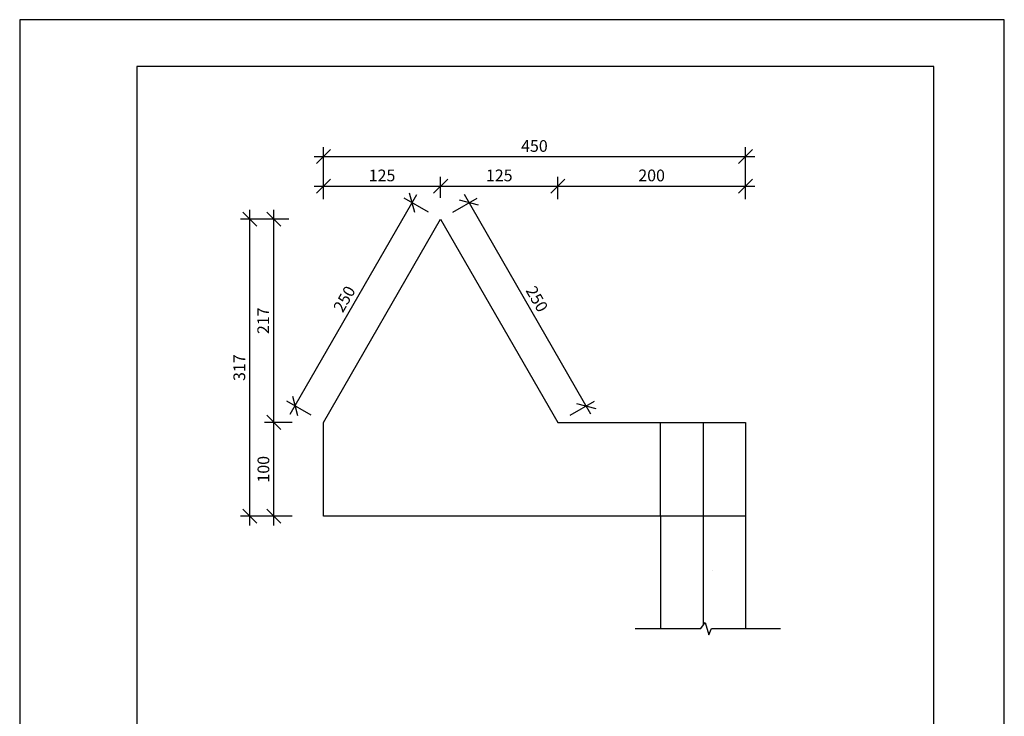
# Model space of a CAD drawing. Extents: x 10349 to 11399, y -6420 to -4935.
# Drawn here: x 10349 to 11399, y -5678 to -4935 of the extents above; entities that cross this region are included whole.
import ezdxf

# ---------------------------------------------------------------- set-up
doc = ezdxf.new("R2010")
doc.units = 0
doc.header["$LTSCALE"] = 100
doc.linetypes.add('CENTERX2', pattern=[101.6, 63.5, -12.7, 12.7, -12.7])
doc.linetypes.add('DASHED_2', pattern=[3, 2, -1])
doc.layers.get('0').update_dxf_attribs({"linetype": 'CONTINUOUS'})
doc.layers.get('DEFPOINTS').update_dxf_attribs({"linetype": 'CONTINUOUS'})
for name, color, linetype in [('MAAL', 2, 'CONTINUOUS'), ('SENTERLINJER', 4, 'CENTERX2'), ('SKILT', 7, 'CONTINUOUS'), ('STOLPE', 2, 'CONTINUOUS')]:
    doc.layers.add(name, color=color, linetype=linetype)
doc.styles.add('ISO3098', font='iso3098.shx')
doc.dimstyles.new('POINT_1-5MM', dxfattribs={"dimscale": 10, "dimtxt": 1.25, "dimasz": 1.5, "dimexe": 1, "dimexo": 1.5, "dimgap": 0.5, "dimtad": 1, "dimdec": 0, "dimzin": 0, "dimtxsty": 'ISO3098', "dimblk1": 'OBLIQUE', "dimblk2": 'OBLIQUE', "dimsah": 1, "dimcen": 4, "dimdle": 1, "dimclrd": 256, "dimclre": 256, "dimazin": 3, "dimtfac": 1, "dimtdec": 0, "dimtix": 1, "dimtmove": 0, "dimatfit": 3, "dimtolj": 1, "dimtzin": 0})

# ---------------------------------------------------------------- blocks, each defined once
blk = doc.blocks.new('_OBLIQUE')
at = {"color": 0}
blk.add_line((-0.5, -0.5), (0.5, 0.5), dxfattribs=at)
blk = doc.blocks.new('*D6')
at = {"layer": 'DEFPOINTS', "color": 0}
for p in [(10620.3, -5147.7), (10651.1, -5147.7), (10654.6, -5364.3)]:
    blk.add_point(p, dxfattribs=at)
at = {"layer": 'MAAL'}
for p, q in [((10620.3, -5374.3), (10620.3, -5137.7)), ((10636.1, -5147.7), (10610.3, -5147.7)), ((10639.6, -5364.3), (10610.3, -5364.3))]:
    blk.add_line(p, q, dxfattribs=at)
at = {"layer": 'MAAL', "xscale": 15, "yscale": 15, "zscale": 15}
for p, rotation in [((10620.3, -5147.7), 90), ((10620.3, -5364.3), 270)]:
    blk.add_blockref('_OBLIQUE', p, dxfattribs=dict(at, rotation=rotation))
at = {"layer": 'MAAL', "color": 0, "insert": (10608.9, -5256), "char_height": 12.5, "attachment_point": 5, "rotation": 90, "style": 'ISO3098'}
blk.add_mtext('\\A1;217', dxfattribs=at)
blk = doc.blocks.new('*D11')
at = {"layer": 'DEFPOINTS', "color": 0}
for p in [(10594.6, -5147.7), (10651.1, -5147.7), (10654.6, -5464.3)]:
    blk.add_point(p, dxfattribs=at)
at = {"layer": 'MAAL'}
for p, q in [((10594.6, -5474.3), (10594.6, -5137.7)), ((10636.1, -5147.7), (10584.6, -5147.7)), ((10639.6, -5464.3), (10584.6, -5464.3))]:
    blk.add_line(p, q, dxfattribs=at)
at = {"layer": 'MAAL', "xscale": 15, "yscale": 15, "zscale": 15}
for p, rotation in [((10594.6, -5147.7), 90), ((10594.6, -5464.3), 270)]:
    blk.add_blockref('_OBLIQUE', p, dxfattribs=dict(at, rotation=rotation))
at = {"layer": 'MAAL', "color": 0, "insert": (10583.4, -5306), "char_height": 12.5, "attachment_point": 5, "rotation": 90, "style": 'ISO3098'}
blk.add_mtext('\\A1;317', dxfattribs=at)
blk = doc.blocks.new('*D12')
at = {"layer": 'DEFPOINTS', "color": 0}
for p in [(10767.8, -5130.2), (10798.1, -5147.7), (10673.1, -5364.3)]:
    blk.add_point(p, dxfattribs=at)
at = {"layer": 'MAAL'}
for p, q in [((10637.8, -5355.4), (10772.8, -5121.6)), ((10785.1, -5140.2), (10759.1, -5125.2)), ((10660.1, -5356.8), (10634.1, -5341.8))]:
    blk.add_line(p, q, dxfattribs=at)
at = {"layer": 'MAAL', "xscale": 15, "yscale": 15, "zscale": 15}
for p, rotation in [((10767.8, -5130.2), 60.00000000000001), ((10642.8, -5346.8), 240)]:
    blk.add_blockref('_OBLIQUE', p, dxfattribs=dict(at, rotation=rotation))
at = {"layer": 'MAAL', "color": 0, "insert": (10695.4, -5232.8), "char_height": 12.5, "attachment_point": 5, "rotation": 60, "style": 'ISO3098'}
blk.add_mtext('\\A1;250', dxfattribs=at)
blk = doc.blocks.new('*D13')
at = {"layer": 'DEFPOINTS', "color": 0}
for p in [(10828.4, -5130.2), (10798.1, -5147.7), (10923.1, -5364.3)]:
    blk.add_point(p, dxfattribs=at)
at = {"layer": 'MAAL'}
for p, q in [((10958.4, -5355.4), (10823.4, -5121.6)), ((10811.1, -5140.2), (10837.1, -5125.2)), ((10936.1, -5356.8), (10962.1, -5341.8))]:
    blk.add_line(p, q, dxfattribs=at)
at = {"layer": 'MAAL', "xscale": 15, "yscale": 15, "zscale": 15}
for p, rotation in [((10828.4, -5130.2), 120), ((10953.4, -5346.8), 299.9999999999999)]:
    blk.add_blockref('_OBLIQUE', p, dxfattribs=dict(at, rotation=rotation))
at = {"layer": 'MAAL', "color": 0, "insert": (10900.8, -5232.8), "char_height": 12.5, "attachment_point": 5, "rotation": 300, "style": 'ISO3098'}
blk.add_mtext('\\A1;250', dxfattribs=at)
blk = doc.blocks.new('*D5')
at = {"layer": 'DEFPOINTS', "color": 0}
for p in [(10620.3, -5364.3), (10654.6, -5364.3), (10654.6, -5464.3)]:
    blk.add_point(p, dxfattribs=at)
at = {"layer": 'MAAL'}
for p, q in [((10620.3, -5474.3), (10620.3, -5354.3)), ((10639.6, -5364.3), (10610.3, -5364.3)), ((10639.6, -5464.3), (10610.3, -5464.3))]:
    blk.add_line(p, q, dxfattribs=at)
at = {"layer": 'MAAL', "xscale": 15, "yscale": 15, "zscale": 15}
for p, rotation in [((10620.3, -5364.3), 90), ((10620.3, -5464.3), 270)]:
    blk.add_blockref('_OBLIQUE', p, dxfattribs=dict(at, rotation=rotation))
at = {"layer": 'MAAL', "color": 0, "insert": (10609.1, -5414.3), "char_height": 12.5, "attachment_point": 5, "rotation": 90, "style": 'ISO3098'}
blk.add_mtext('\\A1;100', dxfattribs=at)
blk = doc.blocks.new('*D8')
at = {"layer": 'DEFPOINTS', "color": 0}
for p in [(10923.1, -5112.6), (10798.1, -5140), (10923.1, -5141.4)]:
    blk.add_point(p, dxfattribs=at)
at = {"layer": 'MAAL'}
for p, q in [((10798.1, -5125), (10798.1, -5102.6)), ((10923.1, -5126.4), (10923.1, -5102.6)), ((10788.1, -5112.6), (10933.1, -5112.6))]:
    blk.add_line(p, q, dxfattribs=at)
at = {"layer": 'MAAL', "xscale": 15, "yscale": 15, "zscale": 15, "rotation": 180}
blk.add_blockref('_OBLIQUE', (10798.1, -5112.6), dxfattribs=at)
at = {"layer": 'MAAL', "xscale": 15, "yscale": 15, "zscale": 15}
blk.add_blockref('_OBLIQUE', (10923.1, -5112.6), dxfattribs=at)
at = {"layer": 'MAAL', "color": 0, "insert": (10860.6, -5101.1), "char_height": 12.5, "attachment_point": 5, "style": 'ISO3098'}
blk.add_mtext('\\A1;125', dxfattribs=at)
blk = doc.blocks.new('*D10')
at = {"layer": 'DEFPOINTS', "color": 0}
for p in [(11123.1, -5081), (10673.1, -5141.4), (11123.1, -5141.4)]:
    blk.add_point(p, dxfattribs=at)
at = {"layer": 'MAAL'}
for p, q in [((10673.1, -5126.4), (10673.1, -5071)), ((11123.1, -5126.4), (11123.1, -5071)), ((10663.1, -5081), (11133.1, -5081))]:
    blk.add_line(p, q, dxfattribs=at)
at = {"layer": 'MAAL', "xscale": 15, "yscale": 15, "zscale": 15, "rotation": 180}
blk.add_blockref('_OBLIQUE', (10673.1, -5081), dxfattribs=at)
at = {"layer": 'MAAL', "xscale": 15, "yscale": 15, "zscale": 15}
blk.add_blockref('_OBLIQUE', (11123.1, -5081), dxfattribs=at)
at = {"layer": 'MAAL', "color": 0, "insert": (10898.1, -5069.7), "char_height": 12.5, "attachment_point": 5, "style": 'ISO3098'}
blk.add_mtext('\\A1;450', dxfattribs=at)
blk = doc.blocks.new('*D7')
at = {"layer": 'DEFPOINTS', "color": 0}
for p in [(10798.1, -5112.6), (10673.1, -5141.4), (10798.1, -5140)]:
    blk.add_point(p, dxfattribs=at)
at = {"layer": 'MAAL'}
for p, q in [((10673.1, -5126.4), (10673.1, -5102.6)), ((10798.1, -5125), (10798.1, -5102.6)), ((10663.1, -5112.6), (10808.1, -5112.6))]:
    blk.add_line(p, q, dxfattribs=at)
at = {"layer": 'MAAL', "xscale": 15, "yscale": 15, "zscale": 15, "rotation": 180}
blk.add_blockref('_OBLIQUE', (10673.1, -5112.6), dxfattribs=at)
at = {"layer": 'MAAL', "xscale": 15, "yscale": 15, "zscale": 15}
blk.add_blockref('_OBLIQUE', (10798.1, -5112.6), dxfattribs=at)
at = {"layer": 'MAAL', "color": 0, "insert": (10735.6, -5101.1), "char_height": 12.5, "attachment_point": 5, "style": 'ISO3098'}
blk.add_mtext('\\A1;125', dxfattribs=at)
blk = doc.blocks.new('*D9')
at = {"layer": 'DEFPOINTS', "color": 0}
for p in [(11123.1, -5112.6), (10923.1, -5141.4), (11123.1, -5141.4)]:
    blk.add_point(p, dxfattribs=at)
at = {"layer": 'MAAL'}
for p, q in [((10923.1, -5126.4), (10923.1, -5102.6)), ((11123.1, -5126.4), (11123.1, -5102.6)), ((10913.1, -5112.6), (11133.1, -5112.6))]:
    blk.add_line(p, q, dxfattribs=at)
at = {"layer": 'MAAL', "xscale": 15, "yscale": 15, "zscale": 15, "rotation": 180}
blk.add_blockref('_OBLIQUE', (10923.1, -5112.6), dxfattribs=at)
at = {"layer": 'MAAL', "xscale": 15, "yscale": 15, "zscale": 15}
blk.add_blockref('_OBLIQUE', (11123.1, -5112.6), dxfattribs=at)
at = {"layer": 'MAAL', "color": 0, "insert": (11023.1, -5101.1), "char_height": 12.5, "attachment_point": 5, "style": 'ISO3098'}
blk.add_mtext('\\A1;200', dxfattribs=at)

msp = doc.modelspace()

# ---------------------------------------------------------------- linework, layer by layer
at = {"color": 5}
for p, q in [((11324.2, -4985.1), (10474.2, -4985.1)), ((10474.2, -4985.1), (10474.2, -6370.1)), ((11324.2, -6370.1), (11324.2, -4985.1))]:
    msp.add_line(p, q, dxfattribs=at)
at = {"color": 4}
msp.add_lwpolyline([(10349.2, -6420.1), (11399.2, -6420.1), (11399.2, -4935.1), (10349.2, -4935.1)], close=True, dxfattribs=at)
at = {"layer": 'SENTERLINJER'}
msp.add_line((11077.9, -5364.3), (11077.9, -5580.8), dxfattribs=at)
at = {"layer": 'SKILT'}
msp.add_lwpolyline([(11123.1, -5464.3), (10673.1, -5464.3), (10673.1, -5364.3), (10798.1, -5147.7), (10923.1, -5364.3), (11123.1, -5364.3)], close=True, dxfattribs=at)
msp.add_lwpolyline([(11088.3, -5522), (11088.3, -5522)], dxfattribs=at)
at = {"layer": 'STOLPE', "linetype": 'DASHED_2'}
msp.add_line((11032.7, -5464.3), (11032.7, -5364.3), dxfattribs=at)
at = {"layer": 'STOLPE'}
for p, q in [((11032.7, -5464.3), (11032.7, -5584)), ((11123.1, -5464.3), (11123.1, -5584))]:
    msp.add_line(p, q, dxfattribs=at)
msp.add_lwpolyline([(11005.4, -5584), (11075.6, -5584), (11080.2, -5577.5), (11084.2, -5590.9), (11086.9, -5584), (11160.4, -5584)], dxfattribs=at)

# ---------------------------------------------------------------- dimensions: what is measured, and where the dimension line sits
at = {"layer": 'MAAL'}
for base, p1, p2, picture, middle in [((11123.1, -5081), (10673.1, -5141.4), (11123.1, -5141.4), '*D10', (10898.1, -5069.7)), ((10798.1, -5112.6), (10673.1, -5141.4), (10798.1, -5140), '*D7', (10735.6, -5101.1)), ((10923.1, -5112.6), (10798.1, -5140), (10923.1, -5141.4), '*D8', (10860.6, -5101.1)), ((11123.1, -5112.6), (10923.1, -5141.4), (11123.1, -5141.4), '*D9', (11023.1, -5101.1))]:
    dim = msp.add_linear_dim(base=base, p1=p1, p2=p2, dimstyle='POINT_1-5MM', dxfattribs=at)
    dim.commit()
    dim.dimension.update_dxf_attribs({"geometry": picture, "text_midpoint": middle})
for p1, distance, picture, middle in [((10673.1, -5364.3), 35, '*D12', (10695.4, -5232.8)), ((10923.1, -5364.3), -35, '*D13', (10900.8, -5232.8))]:
    dim = msp.add_aligned_dim(p1=p1, p2=(10798.1, -5147.7), distance=distance, dimstyle='POINT_1-5MM', dxfattribs=at)
    dim.commit()
    dim.dimension.update_dxf_attribs({"geometry": picture, "text_midpoint": middle})
for base, p1, p2, picture, middle in [((10594.6, -5147.7), (10654.6, -5464.3), (10651.1, -5147.7), '*D11', (10583.4, -5306)), ((10620.3, -5147.7), (10654.6, -5364.3), (10651.1, -5147.7), '*D6', (10608.9, -5256)), ((10620.3, -5364.3), (10654.6, -5464.3), (10654.6, -5364.3), '*D5', (10609.1, -5414.3))]:
    dim = msp.add_linear_dim(base=base, p1=p1, p2=p2, angle=90, dimstyle='POINT_1-5MM', dxfattribs=at)
    dim.commit()
    dim.dimension.update_dxf_attribs({"geometry": picture, "text_midpoint": middle})

doc.saveas('drawing.dxf')
